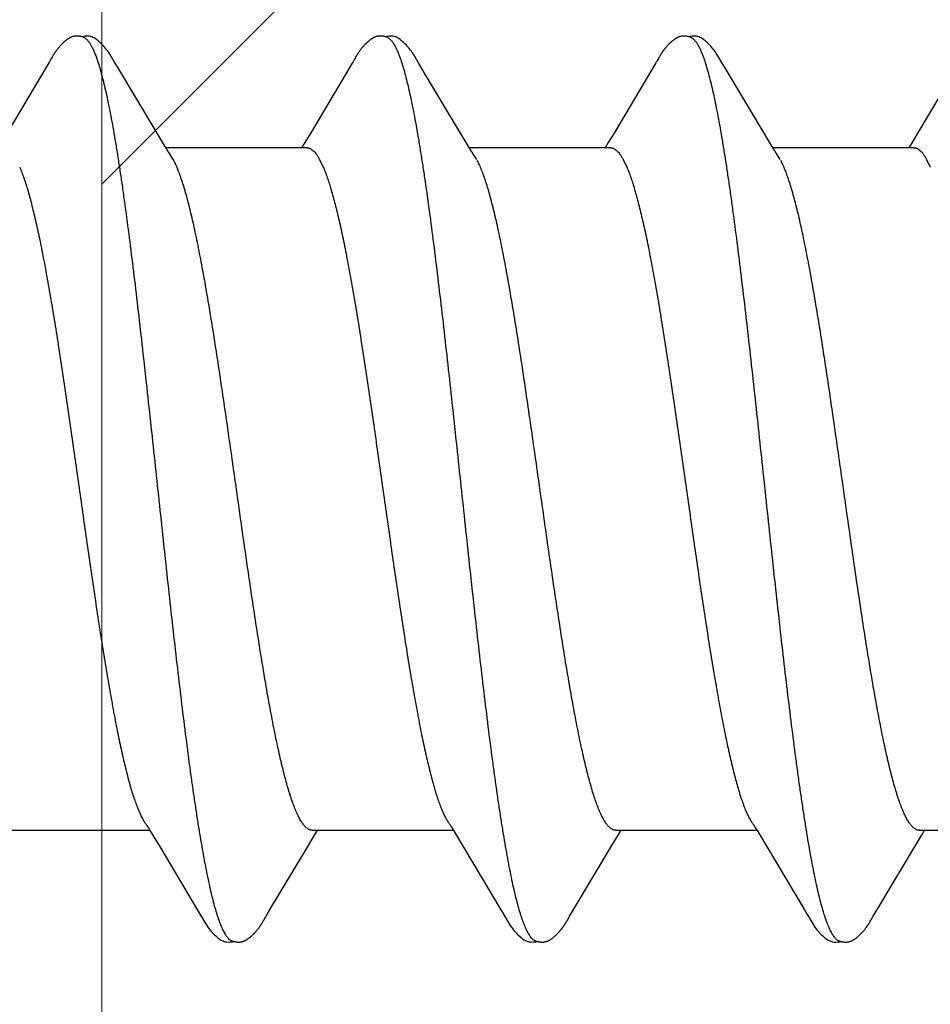
# Model space of a CAD drawing. Units: inches. Extents: x 86.4 to 97.6, y 46.8 to 56.4.
# Drawn here: x 95.5 to 95.7, y 51.9 to 52.1 of the extents above; entities that cross this region are included whole.
import ezdxf

# ---------------------------------------------------------------- set-up
doc = ezdxf.new("R2010")
doc.units = ezdxf.units.IN
doc.header["$MEASUREMENT"] = 0
doc.layers.get('0').update_dxf_attribs({"lineweight": 0})
doc.layers.get('Defpoints').update_dxf_attribs({"lineweight": 0})
for name, color, linetype, lineweight in [('ALUM', 7, 'Continuous', 0), ('DIMENSION', 9, 'Continuous', 0), ('SCREW', 9, 'Continuous', 0)]:
    doc.layers.add(name, color=color, linetype=linetype, lineweight=lineweight)
doc.layers.add('Fastener', color=9, linetype='Continuous')
doc.styles.add('BORDER', font='GOTHIC.TTF')
doc.dimstyles.new('aprop', dxfattribs={"dimtxt": 0.1, "dimasz": 0.09, "dimexe": 0.0625, "dimexo": 0.0625, "dimgap": 0.062, "dimtad": 1, "dimdec": 4, "dimzin": 3, "dimdsep": 46, "dimlunit": 4, "dimtxsty": 'BORDER', "dimblk": 'ARCHTICK', "dimcen": 0.09, "dimclrd": 256, "dimclre": 256, "dimclrt": 256, "dimazin": 0, "dimtfac": 1, "dimtdec": 4, "dimtix": 1, "dimtmove": 2, "dimatfit": 2, "dimldrblk": 'ARCHTICK', "dimfxl": 1, "dimfrac": 2, "dimtolj": 1, "dimtzin": 0, "dimlwd": -1, "dimlwe": -1, "dimarcsym": 0})

# ---------------------------------------------------------------- blocks, each defined once
blk = doc.blocks.new('#12-14 x 2.00 HWH Steel Fastener')
at = {"layer": 'Fastener', "linetype": 'Continuous'}
for p, q in [((0.36256, 0.10026), (0.35262, 0.08359)), ((0.3627, 0.10049), (0.36256, 0.10026)), ((0.36279, 0.10064), (0.3627, 0.10049)), ((0.36285, 0.10075), (0.36279, 0.10064)), ((0.36317, 0.10131), (0.36285, 0.10075)), ((0.36329, 0.10152), (0.36317, 0.10131)), ((0.37865, 0.09926), (0.37806, 0.10024)), ((0.43391, 0.10018), (0.42413, 0.08376)), ((0.43409, 0.10047), (0.43391, 0.10018)), ((0.43418, 0.10063), (0.43409, 0.10047)), ((0.43424, 0.10074), (0.43418, 0.10063)), ((0.43455, 0.10128), (0.43424, 0.10074)), ((0.43467, 0.10149), (0.43455, 0.10128)), ((0.45006, 0.09925), (0.44946, 0.10023)), ((0.50535, 0.10025), (0.49548, 0.08368)), ((0.5055, 0.1005), (0.50535, 0.10025)), ((0.50559, 0.10064), (0.5055, 0.1005)), ((0.50565, 0.10075), (0.50559, 0.10064)), ((0.50595, 0.10128), (0.50565, 0.10075)), ((0.50606, 0.10147), (0.50595, 0.10128)), ((0.50616, 0.10164), (0.50606, 0.10147)), ((0.50625, 0.1018), (0.50616, 0.10164)), ((0.52145, 0.09926), (0.52086, 0.10023)), ((0.38751, 0.08446), (0.37865, 0.09926)), ((0.53031, 0.08446), (0.52145, 0.09926)), ((0.57237, 0.09286), (0.5668, 0.08354)), ((0.38975, 0.08075), (0.38751, 0.08446)), ((0.42413, 0.08376), (0.42277, 0.08152)), ((0.46116, 0.08073), (0.45892, 0.08444)), ((0.49548, 0.08368), (0.49414, 0.08146)), ((0.53255, 0.08075), (0.53031, 0.08446)), ((0.42277, 0.08152), (0.422, 0.08025)), ((0.49414, 0.08146), (0.4934, 0.08025)), ((0.39049, 0.07953), (0.38975, 0.08075)), ((0.42324, 0.08025), (0.39005, 0.08025)), ((0.39179, 0.07752), (0.3909, 0.0789)), ((0.46189, 0.07952), (0.46116, 0.08073)), ((0.49464, 0.08025), (0.46145, 0.08025)), ((0.46319, 0.07752), (0.4623, 0.0789)), ((0.53329, 0.07953), (0.53255, 0.08075)), ((0.56604, 0.08025), (0.53285, 0.08025)), ((0.53459, 0.07752), (0.5337, 0.0789)), ((0.42622, 0.07752), (0.42708, 0.07572)), ((0.49762, 0.07752), (0.49848, 0.07572)), ((0.56902, 0.07752), (0.56988, 0.07572)), ((0.35311, -0.08025), (0.3863, -0.08025)), ((0.38587, -0.07952), (0.38647, -0.08053)), ((0.38647, -0.08053), (0.3887, -0.0842)), ((0.42451, -0.08025), (0.4577, -0.08025)), ((0.42505, -0.08141), (0.42575, -0.08025)), ((0.45738, -0.07971), (0.45787, -0.08052)), ((0.45787, -0.08052), (0.46009, -0.08419)), ((0.49591, -0.08025), (0.5291, -0.08025)), ((0.49645, -0.08142), (0.49715, -0.08025)), ((0.52878, -0.07971), (0.52927, -0.08052)), ((0.52927, -0.08052), (0.53149, -0.08419)), ((0.56731, -0.08025), (0.6005, -0.08025)), ((0.56784, -0.08144), (0.56855, -0.08025)), ((0.42358, -0.08384), (0.42505, -0.08141)), ((0.49498, -0.08385), (0.49645, -0.08142)), ((0.55704, -0.09945), (0.56688, -0.08301)), ((0.56688, -0.08301), (0.56784, -0.08144)), ((0.3887, -0.0842), (0.3975, -0.09899)), ((0.41424, -0.09944), (0.42358, -0.08384)), ((0.46009, -0.08419), (0.46889, -0.09898)), ((0.48565, -0.09944), (0.49498, -0.08385)), ((0.53149, -0.08419), (0.54029, -0.09898)), ((0.3975, -0.09899), (0.39822, -0.10019)), ((0.41363, -0.10046), (0.41424, -0.09944)), ((0.46889, -0.09898), (0.46961, -0.10018)), ((0.48503, -0.10045), (0.48565, -0.09944)), ((0.54029, -0.09898), (0.54102, -0.10019)), ((0.55643, -0.10046), (0.55704, -0.09945)), ((0.41288, -0.10174), (0.41299, -0.10156)), ((0.41299, -0.10156), (0.4131, -0.10136)), ((0.4131, -0.10136), (0.41343, -0.10079)), ((0.48428, -0.10174), (0.48439, -0.10156)), ((0.48439, -0.10156), (0.48451, -0.10136)), ((0.48451, -0.10136), (0.48483, -0.10079)), ((0.55569, -0.10173), (0.5558, -0.10155)), ((0.5558, -0.10155), (0.55591, -0.10135)), ((0.55591, -0.10135), (0.55623, -0.10079))]:
    blk.add_line(p, q, dxfattribs=at)
for points in [[(0.3688, 0.10651), (0.3687, 0.1065), (0.3686, 0.10649), (0.3685, 0.10647), (0.3684, 0.10645), (0.3683, 0.10643), (0.36821, 0.10641), (0.36812, 0.10638), (0.36803, 0.10635), (0.36794, 0.10632), (0.36785, 0.10628), (0.36776, 0.10624), (0.36767, 0.1062), (0.36758, 0.10616), (0.36749, 0.10611), (0.3674, 0.10607), (0.36731, 0.10601), (0.36722, 0.10596), (0.36713, 0.1059), (0.36703, 0.10584), (0.36693, 0.10577), (0.36683, 0.10569), (0.36671, 0.10561), (0.36659, 0.10551), (0.36645, 0.1054), (0.36632, 0.10529), (0.3662, 0.10519), (0.36607, 0.10508), (0.36595, 0.10497), (0.36584, 0.10486), (0.36572, 0.10475), (0.36561, 0.10465), (0.36551, 0.10454), (0.36541, 0.10443), (0.36531, 0.10433), (0.36521, 0.10423), (0.36512, 0.10413), (0.36503, 0.10402), (0.36495, 0.10392), (0.36486, 0.10382), (0.36478, 0.10372), (0.3647, 0.10362), (0.36462, 0.10352), (0.36454, 0.10342), (0.36447, 0.10333), (0.36439, 0.10323), (0.36432, 0.10313), (0.36425, 0.10303), (0.36418, 0.10294), (0.36412, 0.10284), (0.36405, 0.10274), (0.36399, 0.10265), (0.36392, 0.10255), (0.36386, 0.10246), (0.3638, 0.10237), (0.36374, 0.10228), (0.36368, 0.10218), (0.36363, 0.10209), (0.36357, 0.102), (0.36351, 0.1019), (0.36346, 0.10181), (0.3634, 0.10172), (0.36329, 0.10152)], [(0.37083, 0.10617), (0.37078, 0.10619), (0.37068, 0.10623), (0.37058, 0.10627), (0.37046, 0.10631), (0.37033, 0.10635), (0.37019, 0.10639), (0.37005, 0.10642), (0.3699, 0.10645), (0.36975, 0.10648), (0.36959, 0.1065), (0.36945, 0.10651), (0.3693, 0.10652), (0.36917, 0.10652), (0.36904, 0.10652), (0.36892, 0.10652), (0.3688, 0.10651)], [(0.3729, 0.10621), (0.37264, 0.10632), (0.37238, 0.10641), (0.3721, 0.10647), (0.37182, 0.10651), (0.37149, 0.10653), (0.3711, 0.10651), (0.37067, 0.10645), (0.37029, 0.10636)], [(0.44028, 0.10652), (0.44017, 0.10651), (0.44006, 0.1065), (0.43995, 0.10648), (0.43985, 0.10646), (0.43975, 0.10644), (0.43965, 0.10642), (0.43956, 0.10639), (0.43946, 0.10636), (0.43937, 0.10633), (0.43928, 0.10629), (0.43918, 0.10625), (0.43909, 0.10621), (0.439, 0.10617), (0.43891, 0.10612), (0.43882, 0.10607), (0.43872, 0.10602), (0.43863, 0.10596), (0.43853, 0.1059), (0.43843, 0.10584), (0.43833, 0.10577), (0.43822, 0.10569), (0.4381, 0.1056), (0.43797, 0.10549), (0.43782, 0.10538), (0.43769, 0.10526), (0.43755, 0.10515), (0.43742, 0.10503), (0.4373, 0.10492), (0.43718, 0.1048), (0.43706, 0.10469), (0.43695, 0.10458), (0.43684, 0.10447), (0.43673, 0.10436), (0.43663, 0.10425), (0.43654, 0.10414), (0.43644, 0.10404), (0.43635, 0.10393), (0.43627, 0.10383), (0.43618, 0.10372), (0.4361, 0.10362), (0.43602, 0.10352), (0.43594, 0.10342), (0.43586, 0.10332), (0.43579, 0.10322), (0.43572, 0.10313), (0.43565, 0.10303), (0.43558, 0.10293), (0.43552, 0.10284), (0.43545, 0.10275), (0.43539, 0.10266), (0.43533, 0.10256), (0.43527, 0.10248), (0.43521, 0.10239), (0.43516, 0.1023), (0.4351, 0.10221), (0.43505, 0.10213), (0.43499, 0.10204), (0.43494, 0.10195), (0.43489, 0.10186), (0.43483, 0.10177), (0.43478, 0.10168), (0.43467, 0.10149)], [(0.44223, 0.10617), (0.44217, 0.1062), (0.44207, 0.10624), (0.44196, 0.10628), (0.44184, 0.10632), (0.44171, 0.10636), (0.44157, 0.10639), (0.44142, 0.10643), (0.44127, 0.10646), (0.44112, 0.10648), (0.44097, 0.1065), (0.44082, 0.10651), (0.44067, 0.10652), (0.44053, 0.10652), (0.4404, 0.10652), (0.44028, 0.10652)], [(0.4443, 0.10622), (0.44404, 0.10632), (0.44377, 0.10641), (0.4435, 0.10647), (0.44322, 0.10651), (0.44289, 0.10653), (0.4425, 0.10651), (0.44207, 0.10645), (0.44169, 0.10636)], [(0.51162, 0.10651), (0.51152, 0.10651), (0.51144, 0.10649), (0.51135, 0.10648), (0.51127, 0.10647), (0.51118, 0.10645), (0.5111, 0.10643), (0.51102, 0.10641), (0.51094, 0.10639), (0.51086, 0.10636), (0.51078, 0.10633), (0.51071, 0.10631), (0.51063, 0.10627), (0.51055, 0.10624), (0.51047, 0.10621), (0.5104, 0.10617), (0.51032, 0.10613), (0.51024, 0.10609), (0.51017, 0.10605), (0.51009, 0.106), (0.51001, 0.10595), (0.50993, 0.1059), (0.50984, 0.10585), (0.50976, 0.10579), (0.50967, 0.10573), (0.50958, 0.10566), (0.50948, 0.10558), (0.50936, 0.10549), (0.50924, 0.1054), (0.50913, 0.1053), (0.50902, 0.10521), (0.50891, 0.10511), (0.5088, 0.10502), (0.5087, 0.10492), (0.5086, 0.10483), (0.5085, 0.10473), (0.50841, 0.10464), (0.50832, 0.10455), (0.50823, 0.10445), (0.50814, 0.10436), (0.50806, 0.10428), (0.50798, 0.10419), (0.5079, 0.1041), (0.50782, 0.10401), (0.50775, 0.10393), (0.50768, 0.10384), (0.50761, 0.10375), (0.50754, 0.10367), (0.50747, 0.10359), (0.5074, 0.1035), (0.50734, 0.10342), (0.50727, 0.10333), (0.50721, 0.10325), (0.50715, 0.10317), (0.50709, 0.10309), (0.50704, 0.10301), (0.50698, 0.10293), (0.50692, 0.10285), (0.50687, 0.10277), (0.50682, 0.1027), (0.50677, 0.10262), (0.50672, 0.10255), (0.50667, 0.10247), (0.50662, 0.1024), (0.50657, 0.10233), (0.50653, 0.10225), (0.50648, 0.10218), (0.50644, 0.10211), (0.50639, 0.10203), (0.50635, 0.10196), (0.50625, 0.1018)], [(0.51363, 0.10617), (0.51355, 0.10621), (0.51346, 0.10624), (0.51337, 0.10627), (0.51327, 0.10631), (0.51317, 0.10634), (0.51305, 0.10637), (0.51293, 0.1064), (0.5128, 0.10643), (0.51268, 0.10645), (0.51254, 0.10648), (0.51242, 0.10649), (0.51229, 0.10651), (0.51216, 0.10652), (0.51204, 0.10652), (0.51193, 0.10653), (0.51182, 0.10652), (0.51172, 0.10652), (0.51162, 0.10651)], [(0.5157, 0.10621), (0.51544, 0.10632), (0.51518, 0.10641), (0.51491, 0.10647), (0.51462, 0.10651), (0.51429, 0.10653), (0.5139, 0.10651), (0.51347, 0.10645), (0.51309, 0.10636)], [(0.37808, 0.1002), (0.37687, 0.10225), (0.37663, 0.10263), (0.37642, 0.10293), (0.3762, 0.10324), (0.37596, 0.10354), (0.37571, 0.10385), (0.37544, 0.10416), (0.37515, 0.10447), (0.37483, 0.10479), (0.37448, 0.10511), (0.37411, 0.10542), (0.37374, 0.10571), (0.37343, 0.10592), (0.37316, 0.10608), (0.3729, 0.10621)], [(0.44949, 0.10019), (0.44828, 0.10224), (0.44803, 0.10263), (0.44782, 0.10293), (0.4476, 0.10323), (0.44736, 0.10354), (0.44711, 0.10385), (0.44684, 0.10416), (0.44655, 0.10447), (0.44623, 0.10479), (0.44589, 0.10511), (0.44551, 0.10542), (0.44514, 0.10571), (0.44483, 0.10592), (0.44456, 0.10608), (0.4443, 0.10622)], [(0.52089, 0.10018), (0.51967, 0.10225), (0.51942, 0.10263), (0.51922, 0.10293), (0.519, 0.10323), (0.51876, 0.10354), (0.51851, 0.10385), (0.51824, 0.10416), (0.51795, 0.10447), (0.51763, 0.10479), (0.51728, 0.10511), (0.51691, 0.10542), (0.51654, 0.10571), (0.51623, 0.10592), (0.51596, 0.10608), (0.5157, 0.10621)], [(0.45892, 0.08444), (0.45117, 0.09738), (0.45006, 0.09925)], [(0.5668, 0.08354), (0.56567, 0.08168), (0.5648, 0.08025)], [(0.3909, 0.0789), (0.39087, 0.07893), (0.39085, 0.07897), (0.39082, 0.079), (0.39079, 0.07904), (0.39076, 0.07909), (0.39073, 0.07914), (0.39068, 0.07921), (0.39063, 0.07929), (0.39057, 0.07939), (0.39049, 0.07953)], [(0.4623, 0.0789), (0.46228, 0.07893), (0.46225, 0.07897), (0.46222, 0.079), (0.4622, 0.07904), (0.46216, 0.07909), (0.46213, 0.07914), (0.46209, 0.0792), (0.46204, 0.07928), (0.46197, 0.07938), (0.46189, 0.07952)], [(0.5337, 0.0789), (0.5337, 0.0789), (0.53367, 0.07893), (0.53365, 0.07897), (0.53362, 0.07901), (0.53359, 0.07905), (0.53356, 0.07909), (0.53353, 0.07915), (0.53348, 0.07921), (0.53343, 0.07929), (0.53337, 0.07939), (0.53329, 0.07953)], [(0.38546, -0.07891), (0.38547, -0.07892), (0.3855, -0.07895), (0.38552, -0.07899), (0.38555, -0.07903), (0.38558, -0.07908), (0.38562, -0.07913), (0.38566, -0.07919), (0.38571, -0.07927), (0.38578, -0.07938), (0.38587, -0.07952)], [(0.45686, -0.07891), (0.45687, -0.07891), (0.45689, -0.07895), (0.45692, -0.07899), (0.45695, -0.07903), (0.45698, -0.07907), (0.45702, -0.07913), (0.45706, -0.07919), (0.45711, -0.07927), (0.45718, -0.07937), (0.45726, -0.07951), (0.45738, -0.07971)], [(0.52826, -0.07891), (0.52827, -0.07891), (0.52829, -0.07895), (0.52832, -0.07898), (0.52835, -0.07903), (0.52838, -0.07907), (0.52842, -0.07912), (0.52846, -0.07919), (0.52851, -0.07927), (0.52858, -0.07937), (0.52866, -0.07951), (0.52878, -0.07971)], [(0.3982, -0.10016), (0.39943, -0.10226), (0.39969, -0.10266), (0.39993, -0.103), (0.40018, -0.10335), (0.40046, -0.10369), (0.40074, -0.10404), (0.40106, -0.10438), (0.4014, -0.10473), (0.40178, -0.10509), (0.4022, -0.10544), (0.4026, -0.10574), (0.40292, -0.10596), (0.40322, -0.10613)], [(0.40748, -0.10652), (0.40758, -0.10651), (0.40767, -0.1065), (0.40776, -0.10648), (0.40786, -0.10646), (0.40795, -0.10644), (0.40803, -0.10642), (0.40812, -0.1064), (0.40821, -0.10637), (0.40829, -0.10634), (0.40838, -0.10631), (0.40846, -0.10627), (0.40855, -0.10624), (0.40863, -0.1062), (0.40872, -0.10616), (0.4088, -0.10612), (0.40888, -0.10607), (0.40897, -0.10602), (0.40906, -0.10597), (0.40914, -0.10591), (0.40923, -0.10585), (0.40933, -0.10579), (0.40943, -0.10572), (0.40953, -0.10564), (0.40965, -0.10555), (0.40978, -0.10545), (0.4099, -0.10535), (0.41002, -0.10525), (0.41014, -0.10515), (0.41026, -0.10504), (0.41037, -0.10494), (0.41048, -0.10484), (0.41058, -0.10474), (0.41069, -0.10464), (0.41078, -0.10454), (0.41088, -0.10444), (0.41097, -0.10434), (0.41106, -0.10425), (0.41115, -0.10415), (0.41123, -0.10405), (0.41132, -0.10396), (0.4114, -0.10387), (0.41147, -0.10377), (0.41155, -0.10368), (0.41162, -0.10359), (0.4117, -0.1035), (0.41177, -0.10341), (0.41184, -0.10332), (0.4119, -0.10323), (0.41197, -0.10314), (0.41203, -0.10305), (0.41209, -0.10296), (0.41215, -0.10288), (0.41221, -0.1028), (0.41227, -0.10271), (0.41232, -0.10263), (0.41238, -0.10255), (0.41243, -0.10247), (0.41248, -0.10239), (0.41253, -0.10232), (0.41258, -0.10224), (0.41263, -0.10216), (0.41268, -0.10208), (0.41273, -0.102), (0.41278, -0.10191), (0.41288, -0.10174)], [(0.41343, -0.10079), (0.41346, -0.10073), (0.4135, -0.10067), (0.41356, -0.10058), (0.41363, -0.10046)], [(0.46959, -0.10015), (0.47083, -0.10226), (0.47109, -0.10265), (0.47133, -0.103), (0.47158, -0.10334), (0.47185, -0.10369), (0.47214, -0.10403), (0.47245, -0.10437), (0.4728, -0.10473), (0.47318, -0.10508), (0.4736, -0.10544), (0.47399, -0.10574), (0.47432, -0.10596), (0.47462, -0.10613)], [(0.47888, -0.10652), (0.47897, -0.10651), (0.47905, -0.1065), (0.47913, -0.10649), (0.47921, -0.10647), (0.47929, -0.10646), (0.47937, -0.10644), (0.47945, -0.10642), (0.47953, -0.1064), (0.4796, -0.10637), (0.47968, -0.10635), (0.47975, -0.10632), (0.47983, -0.10629), (0.4799, -0.10626), (0.47998, -0.10623), (0.48005, -0.10619), (0.48012, -0.10616), (0.4802, -0.10612), (0.48027, -0.10608), (0.48035, -0.10604), (0.48042, -0.10599), (0.4805, -0.10594), (0.48057, -0.10589), (0.48065, -0.10584), (0.48074, -0.10578), (0.48082, -0.10572), (0.48091, -0.10566), (0.48102, -0.10558), (0.48113, -0.10549), (0.48124, -0.1054), (0.48134, -0.10532), (0.48145, -0.10523), (0.48155, -0.10514), (0.48165, -0.10505), (0.48175, -0.10496), (0.48185, -0.10487), (0.48194, -0.10478), (0.48203, -0.10469), (0.48212, -0.1046), (0.48221, -0.10452), (0.48229, -0.10443), (0.48237, -0.10434), (0.48245, -0.10426), (0.48253, -0.10417), (0.4826, -0.10409), (0.48268, -0.10401), (0.48275, -0.10392), (0.48282, -0.10384), (0.48289, -0.10376), (0.48296, -0.10367), (0.48302, -0.10359), (0.48309, -0.10351), (0.48315, -0.10343), (0.48321, -0.10335), (0.48327, -0.10326), (0.48333, -0.10318), (0.48339, -0.1031), (0.48345, -0.10302), (0.48351, -0.10294), (0.48356, -0.10286), (0.48362, -0.10278), (0.48367, -0.10271), (0.48373, -0.10263), (0.48378, -0.10255), (0.48383, -0.10247), (0.48388, -0.10239), (0.48393, -0.10232), (0.48398, -0.10224), (0.48403, -0.10216), (0.48408, -0.10208), (0.48413, -0.102), (0.48418, -0.10191), (0.48428, -0.10174)], [(0.48483, -0.10079), (0.48487, -0.10073), (0.48491, -0.10066), (0.48496, -0.10057), (0.48503, -0.10045)], [(0.541, -0.10015), (0.54223, -0.10225), (0.54249, -0.10265), (0.54272, -0.10299), (0.54298, -0.10334), (0.54325, -0.10369), (0.54354, -0.10403), (0.54385, -0.10437), (0.54419, -0.10472), (0.54458, -0.10508), (0.54499, -0.10544), (0.54539, -0.10574), (0.54572, -0.10596), (0.54602, -0.10613)], [(0.55026, -0.10652), (0.55036, -0.10651), (0.55045, -0.1065), (0.55054, -0.10648), (0.55063, -0.10647), (0.55072, -0.10645), (0.55081, -0.10643), (0.5509, -0.1064), (0.55098, -0.10638), (0.55107, -0.10635), (0.55115, -0.10632), (0.55124, -0.10628), (0.55132, -0.10625), (0.5514, -0.10621), (0.55149, -0.10617), (0.55157, -0.10613), (0.55165, -0.10609), (0.55174, -0.10604), (0.55182, -0.10599), (0.55191, -0.10593), (0.552, -0.10588), (0.55209, -0.10582), (0.55218, -0.10575), (0.55229, -0.10568), (0.5524, -0.10559), (0.55252, -0.10549), (0.55265, -0.1054), (0.55277, -0.1053), (0.55288, -0.10519), (0.553, -0.10509), (0.55311, -0.10499), (0.55322, -0.10489), (0.55333, -0.10479), (0.55343, -0.10469), (0.55353, -0.10459), (0.55363, -0.10449), (0.55372, -0.1044), (0.55381, -0.1043), (0.5539, -0.10421), (0.55398, -0.10411), (0.55407, -0.10402), (0.55415, -0.10392), (0.55423, -0.10383), (0.5543, -0.10374), (0.55438, -0.10365), (0.55445, -0.10356), (0.55452, -0.10347), (0.55459, -0.10338), (0.55466, -0.10329), (0.55472, -0.1032), (0.55479, -0.10311), (0.55485, -0.10302), (0.55491, -0.10294), (0.55497, -0.10286), (0.55503, -0.10277), (0.55508, -0.10269), (0.55514, -0.10261), (0.55519, -0.10253), (0.55524, -0.10245), (0.55529, -0.10237), (0.55534, -0.1023), (0.55539, -0.10222), (0.55544, -0.10214), (0.55549, -0.10206), (0.55554, -0.10198), (0.55559, -0.1019), (0.55569, -0.10173)], [(0.55623, -0.10079), (0.55627, -0.10073), (0.55631, -0.10066), (0.55636, -0.10057), (0.55643, -0.10046)], [(0.40322, -0.10613), (0.40351, -0.10627), (0.4038, -0.10637), (0.4041, -0.10645), (0.40442, -0.1065), (0.40479, -0.10652), (0.40522, -0.1065), (0.40569, -0.10643), (0.40598, -0.10636)], [(0.40545, -0.10617), (0.40548, -0.10619), (0.40557, -0.10622), (0.40567, -0.10626), (0.40578, -0.1063), (0.4059, -0.10634), (0.40603, -0.10637), (0.40617, -0.10641), (0.40632, -0.10644), (0.40646, -0.10646), (0.40661, -0.10649), (0.40675, -0.1065), (0.40689, -0.10652), (0.40702, -0.10652), (0.40715, -0.10653), (0.40726, -0.10653), (0.40737, -0.10652), (0.40748, -0.10652)], [(0.47462, -0.10613), (0.47491, -0.10627), (0.4752, -0.10637), (0.4755, -0.10645), (0.47582, -0.1065), (0.47618, -0.10652), (0.47662, -0.1065), (0.47709, -0.10643), (0.47738, -0.10636)], [(0.47685, -0.10617), (0.4769, -0.10619), (0.47698, -0.10623), (0.47707, -0.10626), (0.47716, -0.10629), (0.47727, -0.10633), (0.47738, -0.10636), (0.4775, -0.10639), (0.47762, -0.10642), (0.47775, -0.10644), (0.47788, -0.10647), (0.47801, -0.10649), (0.47813, -0.1065), (0.47825, -0.10651), (0.47837, -0.10652), (0.47848, -0.10653), (0.47859, -0.10653), (0.47869, -0.10653), (0.47879, -0.10652), (0.47888, -0.10652)], [(0.54602, -0.10613), (0.54631, -0.10627), (0.5466, -0.10638), (0.54691, -0.10645), (0.54722, -0.10651), (0.54759, -0.10653), (0.54803, -0.1065), (0.5485, -0.10643), (0.54878, -0.10636)], [(0.54825, -0.10617), (0.54828, -0.10618), (0.54836, -0.10622), (0.54846, -0.10626), (0.54857, -0.1063), (0.54869, -0.10633), (0.54882, -0.10637), (0.54896, -0.1064), (0.5491, -0.10644), (0.54924, -0.10646), (0.54939, -0.10649), (0.54953, -0.1065), (0.54967, -0.10652), (0.5498, -0.10652), (0.54993, -0.10653), (0.55004, -0.10653), (0.55015, -0.10653), (0.55026, -0.10652)]]:
    blk.add_lwpolyline(points, dxfattribs=at)
blk.add_arc((0.37777, 0.06985), 0.01597, 27.6458, 28.6749, dxfattribs=at)
for points, knots in [([(0.37083, 0.10617), (0.37096, 0.10611), (0.37114, 0.106), (0.37137, 0.10581), (0.37155, 0.10564), (0.37172, 0.10545), (0.3719, 0.10523), (0.37207, 0.10498), (0.37232, 0.10461), (0.37261, 0.10409), (0.37296, 0.10338), (0.37331, 0.10257), (0.37353, 0.102), (0.37364, 0.1017)], [0, 0, 0, 0, 0.076559, 0.118876, 0.164278, 0.213004, 0.265237, 0.321121, 0.380766, 0.511637, 0.658331, 0.821085, 1, 1, 1, 1]), ([(0.44223, 0.10617), (0.44236, 0.10611), (0.44254, 0.106), (0.44277, 0.10582), (0.44294, 0.10565), (0.44312, 0.10545), (0.44329, 0.10524), (0.44347, 0.10499), (0.44371, 0.10462), (0.44401, 0.1041), (0.44429, 0.10352), (0.44452, 0.10301), (0.44476, 0.10244), (0.44493, 0.102), (0.44504, 0.1017)], [0, 0, 0, 0, 0.076089, 0.118151, 0.163292, 0.211757, 0.263739, 0.31939, 0.378834, 0.509476, 0.656304, 0.735924, 0.819729, 1, 1, 1, 1]), ([(0.51363, 0.10617), (0.51376, 0.10611), (0.51394, 0.106), (0.51416, 0.10582), (0.51434, 0.10565), (0.51452, 0.10546), (0.51469, 0.10524), (0.51487, 0.10499), (0.51511, 0.10462), (0.51541, 0.1041), (0.51576, 0.10338), (0.51611, 0.10258), (0.51633, 0.102), (0.51644, 0.1017)], [0, 0, 0, 0, 0.075961, 0.117977, 0.163087, 0.211542, 0.26354, 0.319236, 0.378753, 0.509574, 0.656542, 0.81996, 1, 1, 1, 1]), ([(0.37364, 0.1017), (0.37382, 0.10122), (0.37416, 0.10021), (0.37465, 0.09858), (0.37514, 0.09676), (0.37564, 0.09477), (0.37613, 0.09259), (0.37662, 0.09024), (0.37711, 0.08771), (0.37761, 0.08502), (0.3781, 0.08216), (0.3786, 0.07914), (0.37909, 0.07598), (0.37959, 0.07267), (0.38008, 0.06922), (0.38075, 0.06437), (0.38159, 0.05801), (0.38258, 0.05003), (0.38357, 0.04162), (0.38457, 0.03285), (0.38557, 0.02383), (0.38657, 0.01464), (0.38756, 0.00539), (0.38855, -0.00386), (0.38954, -0.01306), (0.39052, -0.02218), (0.39151, -0.03115), (0.3925, -0.0399), (0.3935, -0.04835), (0.39449, -0.05642), (0.39532, -0.06287), (0.39599, -0.06779), (0.39649, -0.0713), (0.39699, -0.07467), (0.39748, -0.0779), (0.39798, -0.08098), (0.39847, -0.08391), (0.39897, -0.08667), (0.39946, -0.08927), (0.39996, -0.0917), (0.40045, -0.09395), (0.40094, -0.09602), (0.40144, -0.09792), (0.40186, -0.09937), (0.4022, -0.10045), (0.40245, -0.10118), (0.40269, -0.10187), (0.40294, -0.10251), (0.40319, -0.1031), (0.40344, -0.10364), (0.40369, -0.10413), (0.40394, -0.10458), (0.40419, -0.10497), (0.40444, -0.10531), (0.40469, -0.10561), (0.40501, -0.10591), (0.40527, -0.10609), (0.40545, -0.10617)], [0, 0, 0, 0, 0.007195, 0.015247, 0.024149, 0.033896, 0.044474, 0.05587, 0.06807, 0.081055, 0.094802, 0.109284, 0.124476, 0.140344, 0.156853, 0.173966, 0.209912, 0.248076, 0.288282, 0.330238, 0.373457, 0.417382, 0.461567, 0.505689, 0.549584, 0.593084, 0.635972, 0.677861, 0.718312, 0.756907, 0.793368, 0.810753, 0.827542, 0.843701, 0.859193, 0.873984, 0.888049, 0.901362, 0.913898, 0.925639, 0.936568, 0.946669, 0.955932, 0.964348, 0.968237, 0.971913, 0.975376, 0.978626, 0.981663, 0.984488, 0.987102, 0.989508, 0.991711, 0.993715, 0.995531, 0.997172, 1, 1, 1, 1]), ([(0.44504, 0.1017), (0.44522, 0.10122), (0.44556, 0.1002), (0.44606, 0.09857), (0.44655, 0.09674), (0.44705, 0.09472), (0.44755, 0.09251), (0.44805, 0.09011), (0.44855, 0.08753), (0.44905, 0.08479), (0.44955, 0.08188), (0.45005, 0.07882), (0.45055, 0.07562), (0.45122, 0.07109), (0.45206, 0.0651), (0.45304, 0.05756), (0.45403, 0.04958), (0.45502, 0.04121), (0.45601, 0.03253), (0.457, 0.0236), (0.45798, 0.0145), (0.45897, 0.00531), (0.45996, -0.00392), (0.46094, -0.01314), (0.46194, -0.0223), (0.46293, -0.03133), (0.46393, -0.04014), (0.46493, -0.04862), (0.46592, -0.05668), (0.46676, -0.06311), (0.46742, -0.068), (0.46792, -0.07148), (0.46841, -0.07483), (0.4689, -0.07803), (0.4694, -0.0811), (0.46989, -0.08401), (0.47039, -0.08678), (0.47088, -0.08937), (0.47138, -0.0918), (0.47187, -0.09405), (0.47237, -0.09612), (0.47286, -0.09801), (0.47328, -0.09946), (0.47362, -0.10052), (0.47387, -0.10125), (0.47412, -0.10193), (0.47437, -0.10256), (0.47461, -0.10315), (0.47486, -0.10368), (0.47511, -0.10417), (0.47535, -0.1046), (0.4756, -0.10499), (0.47585, -0.10533), (0.4761, -0.10561), (0.47641, -0.10592), (0.47667, -0.10609), (0.47685, -0.10617)], [0, 0, 0, 0, 0.007201, 0.015285, 0.024259, 0.034125, 0.044872, 0.056477, 0.068916, 0.082156, 0.096151, 0.110849, 0.126201, 0.142182, 0.175974, 0.212086, 0.250304, 0.29034, 0.33184, 0.374493, 0.417987, 0.461903, 0.505917, 0.549901, 0.593658, 0.636885, 0.679064, 0.71965, 0.75822, 0.79451, 0.811768, 0.828415, 0.844435, 0.859814, 0.87453, 0.888554, 0.901851, 0.914389, 0.92614, 0.937074, 0.947168, 0.956401, 0.96477, 0.96863, 0.972274, 0.975703, 0.978917, 0.981917, 0.984704, 0.987283, 0.989654, 0.991825, 0.9938, 0.99559, 0.997208, 1, 1, 1, 1]), ([(0.51644, 0.1017), (0.51662, 0.10122), (0.51696, 0.10021), (0.51745, 0.09858), (0.51795, 0.09675), (0.51844, 0.09474), (0.51894, 0.09255), (0.51943, 0.09018), (0.51993, 0.08763), (0.52043, 0.08492), (0.52092, 0.08205), (0.52142, 0.07903), (0.52191, 0.07586), (0.5224, 0.07256), (0.5229, 0.06911), (0.52357, 0.06426), (0.52441, 0.05786), (0.5254, 0.04982), (0.5264, 0.04136), (0.52741, 0.03255), (0.52841, 0.0235), (0.5294, 0.01433), (0.53039, 0.0051), (0.53138, -0.00413), (0.53236, -0.01332), (0.53335, -0.02239), (0.53433, -0.0313), (0.53531, -0.03997), (0.5363, -0.04834), (0.53728, -0.05636), (0.53811, -0.06278), (0.53878, -0.06769), (0.53927, -0.07119), (0.53977, -0.07457), (0.54027, -0.07781), (0.54077, -0.08092), (0.54127, -0.08388), (0.54177, -0.08667), (0.54227, -0.08931), (0.54277, -0.09176), (0.54327, -0.09403), (0.54377, -0.09612), (0.54426, -0.09801), (0.54469, -0.09947), (0.54503, -0.10053), (0.54527, -0.10126), (0.54552, -0.10194), (0.54577, -0.10257), (0.54602, -0.10315), (0.54626, -0.10369), (0.54651, -0.10417), (0.54676, -0.10461), (0.547, -0.10499), (0.54725, -0.10533), (0.5475, -0.10561), (0.54781, -0.10592), (0.54807, -0.10609), (0.54825, -0.10617)], [0, 0, 0, 0, 0.007191, 0.015254, 0.024192, 0.034003, 0.044671, 0.05617, 0.06847, 0.081542, 0.095352, 0.109863, 0.125043, 0.140874, 0.157351, 0.174466, 0.210562, 0.249023, 0.28957, 0.331758, 0.37504, 0.418873, 0.462925, 0.506964, 0.550823, 0.594204, 0.636732, 0.678157, 0.718226, 0.756573, 0.792902, 0.810248, 0.827016, 0.843188, 0.858745, 0.87366, 0.887886, 0.901374, 0.914074, 0.925952, 0.936984, 0.947145, 0.956421, 0.964811, 0.968675, 0.972319, 0.975745, 0.978953, 0.981946, 0.984727, 0.987297, 0.989662, 0.991827, 0.993799, 0.995588, 0.997206, 1, 1, 1, 1]), ([(0.42324, 0.08025), (0.42331, 0.08025), (0.42343, 0.08024), (0.42362, 0.08021), (0.4238, 0.08015), (0.42406, 0.08005), (0.42438, 0.07986), (0.42475, 0.07956), (0.42512, 0.07917), (0.4255, 0.07869), (0.42587, 0.07814), (0.4261, 0.07773), (0.42622, 0.07752)], [0, 0, 0, 0, 0.044116, 0.088824, 0.134685, 0.182223, 0.284043, 0.397445, 0.524542, 0.666746, 0.825015, 1, 1, 1, 1]), ([(0.49464, 0.08025), (0.49471, 0.08025), (0.49483, 0.08024), (0.49502, 0.08021), (0.4952, 0.08016), (0.49546, 0.08005), (0.49578, 0.07986), (0.49615, 0.07956), (0.49653, 0.07917), (0.4969, 0.07869), (0.49727, 0.07814), (0.4975, 0.07773), (0.49762, 0.07752)], [0, 0, 0, 0, 0.044143, 0.0889, 0.13484, 0.182483, 0.284539, 0.398102, 0.525231, 0.667342, 0.82539, 1, 1, 1, 1]), ([(0.56604, 0.08025), (0.56611, 0.08025), (0.56623, 0.08024), (0.56642, 0.08021), (0.5666, 0.08016), (0.56686, 0.08005), (0.56718, 0.07986), (0.56755, 0.07956), (0.56792, 0.07917), (0.5683, 0.07869), (0.56867, 0.07814), (0.5689, 0.07773), (0.56902, 0.07752)], [0, 0, 0, 0, 0.044184, 0.088954, 0.134876, 0.182466, 0.28435, 0.397721, 0.524714, 0.666806, 0.825004, 1, 1, 1, 1]), ([(0.42451, -0.08025), (0.42443, -0.08025), (0.42425, -0.08024), (0.42399, -0.08017), (0.42374, -0.08007), (0.42348, -0.07992), (0.42322, -0.07974), (0.42296, -0.07951), (0.42271, -0.07924), (0.42245, -0.07894), (0.42219, -0.07859), (0.42194, -0.07821), (0.42168, -0.07778), (0.42143, -0.07732), (0.42117, -0.07682), (0.42082, -0.07608), (0.42039, -0.07506), (0.41989, -0.07372), (0.41938, -0.07223), (0.41887, -0.0706), (0.41837, -0.06882), (0.41786, -0.06691), (0.41735, -0.06487), (0.41685, -0.0627), (0.41634, -0.0604), (0.41583, -0.05798), (0.41533, -0.05544), (0.41482, -0.05279), (0.41413, -0.04905), (0.41327, -0.04415), (0.41226, -0.038), (0.41124, -0.03153), (0.41023, -0.0248), (0.40921, -0.01788), (0.40786, -0.00846), (0.40652, 0.00103), (0.40517, 0.01055), (0.40415, 0.01765), (0.40312, 0.02464), (0.4021, 0.03142), (0.40108, 0.03793), (0.40006, 0.04409), (0.39921, 0.04899), (0.39852, 0.05272), (0.39801, 0.05537), (0.39751, 0.05791), (0.397, 0.06033), (0.39649, 0.06263), (0.39599, 0.06481), (0.39548, 0.06685), (0.39498, 0.06876), (0.39447, 0.07053), (0.39397, 0.07216), (0.39346, 0.07365), (0.39296, 0.07499), (0.39246, 0.07619), (0.3921, 0.07692), (0.39192, 0.07726)], [0, 0, 0, 0, 0.001583, 0.003208, 0.004912, 0.006726, 0.008675, 0.010779, 0.013055, 0.015515, 0.018167, 0.021018, 0.024073, 0.027334, 0.030802, 0.03448, 0.042464, 0.051293, 0.060974, 0.07151, 0.08289, 0.095089, 0.10808, 0.121837, 0.136349, 0.151607, 0.167596, 0.184273, 0.201579, 0.237868, 0.276325, 0.316872, 0.359018, 0.402256, 0.446202, 0.535082, 0.579677, 0.624077, 0.667777, 0.710257, 0.751015, 0.789616, 0.825837, 0.843075, 0.859719, 0.875715, 0.891005, 0.905539, 0.919299, 0.932275, 0.944458, 0.955831, 0.966373, 0.976067, 0.984901, 0.992876, 1, 1, 1, 1]), ([(0.49591, -0.08025), (0.49583, -0.08025), (0.49566, -0.08024), (0.4954, -0.08018), (0.49514, -0.08007), (0.49489, -0.07993), (0.49464, -0.07975), (0.49438, -0.07953), (0.49413, -0.07927), (0.49387, -0.07897), (0.49362, -0.07863), (0.49337, -0.07825), (0.49311, -0.07783), (0.49286, -0.07737), (0.4926, -0.07688), (0.49226, -0.07615), (0.49183, -0.07514), (0.49132, -0.07381), (0.49081, -0.07233), (0.49031, -0.07071), (0.4898, -0.06894), (0.48929, -0.06702), (0.48878, -0.06498), (0.48827, -0.06281), (0.48777, -0.06052), (0.48726, -0.05811), (0.48676, -0.05559), (0.48625, -0.05296), (0.48557, -0.04926), (0.48471, -0.04438), (0.4837, -0.03825), (0.48268, -0.03177), (0.48166, -0.025), (0.48063, -0.01804), (0.47927, -0.00857), (0.47793, 0.00094), (0.47658, 0.01044), (0.47557, 0.01748), (0.47456, 0.02439), (0.47355, 0.0311), (0.47253, 0.03757), (0.47152, 0.04374), (0.47067, 0.04867), (0.46998, 0.05241), (0.46947, 0.05507), (0.46896, 0.05763), (0.46845, 0.06008), (0.46794, 0.06241), (0.46743, 0.06462), (0.46692, 0.06671), (0.4664, 0.06866), (0.46589, 0.07047), (0.46538, 0.07212), (0.46487, 0.07363), (0.46436, 0.07498), (0.46386, 0.07618), (0.4635, 0.07692), (0.46332, 0.07726)], [0, 0, 0, 0, 0.001565, 0.00317, 0.00485, 0.006635, 0.008552, 0.010622, 0.01286, 0.015281, 0.017893, 0.020702, 0.023715, 0.026933, 0.030359, 0.033994, 0.041896, 0.050654, 0.060283, 0.070794, 0.082174, 0.094384, 0.107381, 0.121129, 0.135603, 0.150783, 0.166646, 0.183165, 0.20031, 0.236372, 0.274752, 0.315347, 0.357712, 0.401314, 0.445606, 0.534591, 0.578981, 0.623075, 0.666238, 0.708168, 0.748704, 0.787383, 0.823822, 0.84115, 0.857859, 0.873933, 0.889356, 0.904107, 0.918138, 0.931398, 0.943837, 0.955423, 0.966133, 0.975945, 0.984853, 0.992865, 1, 1, 1, 1]), ([(0.56731, -0.08025), (0.56723, -0.08025), (0.56705, -0.08024), (0.5668, -0.08018), (0.56654, -0.08007), (0.56629, -0.07993), (0.56603, -0.07975), (0.56578, -0.07953), (0.56553, -0.07927), (0.56527, -0.07897), (0.56502, -0.07863), (0.56477, -0.07825), (0.56451, -0.07783), (0.56426, -0.07738), (0.56401, -0.07689), (0.56366, -0.07615), (0.56323, -0.07514), (0.56272, -0.07381), (0.56221, -0.07233), (0.5617, -0.07069), (0.56119, -0.06891), (0.56068, -0.06698), (0.56016, -0.06491), (0.55965, -0.06271), (0.55914, -0.06038), (0.55863, -0.05794), (0.55793, -0.05448), (0.55708, -0.0499), (0.55607, -0.04412), (0.55506, -0.038), (0.55405, -0.03158), (0.55305, -0.02492), (0.55204, -0.01807), (0.55069, -0.00868), (0.54935, 0.00079), (0.548, 0.0103), (0.54698, 0.01739), (0.54596, 0.02438), (0.54493, 0.0312), (0.54391, 0.03775), (0.54288, 0.04396), (0.54202, 0.0489), (0.54134, 0.05264), (0.54083, 0.05528), (0.54032, 0.05782), (0.53982, 0.06024), (0.53931, 0.06254), (0.53881, 0.06472), (0.5383, 0.06678), (0.53779, 0.06871), (0.53728, 0.0705), (0.53677, 0.07214), (0.53626, 0.07364), (0.53576, 0.07499), (0.53526, 0.07619), (0.5349, 0.07692), (0.53472, 0.07726)], [0, 0, 0, 0, 0.001574, 0.003183, 0.004865, 0.006651, 0.008567, 0.010634, 0.012868, 0.015283, 0.017889, 0.020691, 0.023696, 0.026907, 0.030328, 0.033961, 0.04187, 0.050651, 0.06032, 0.070889, 0.082351, 0.094677, 0.107834, 0.121788, 0.13649, 0.151889, 0.167936, 0.201851, 0.238038, 0.276353, 0.316594, 0.358262, 0.401016, 0.444789, 0.533626, 0.578082, 0.622381, 0.666126, 0.708815, 0.749899, 0.788847, 0.825305, 0.842571, 0.859179, 0.875118, 0.890375, 0.904934, 0.918767, 0.931846, 0.944142, 0.955623, 0.966259, 0.976018, 0.984888, 0.992877, 1, 1, 1, 1]), ([(0.35568, 0.07572), (0.35584, 0.07534), (0.35616, 0.07454), (0.35662, 0.07327), (0.35708, 0.07189), (0.35755, 0.07038), (0.35801, 0.06875), (0.35847, 0.06701), (0.35893, 0.06516), (0.35939, 0.06319), (0.35986, 0.06113), (0.36049, 0.05817), (0.36127, 0.05423), (0.3622, 0.04924), (0.36312, 0.04392), (0.36405, 0.03831), (0.36498, 0.03241), (0.36591, 0.02626), (0.36717, 0.01772), (0.36872, 0.00686), (0.37056, -0.00617), (0.3721, -0.01695), (0.37335, -0.02541), (0.37428, -0.03155), (0.37521, -0.03749), (0.37614, -0.04316), (0.37706, -0.04853), (0.37785, -0.05281), (0.37848, -0.05605), (0.37894, -0.05836), (0.37941, -0.06056), (0.37987, -0.06267), (0.38034, -0.06466), (0.3808, -0.06655), (0.38126, -0.06832), (0.38173, -0.06998), (0.38219, -0.07153), (0.38265, -0.07295), (0.38312, -0.07426), (0.38358, -0.07543), (0.38404, -0.07649), (0.38444, -0.07728), (0.38475, -0.07785), (0.38499, -0.07823), (0.38522, -0.07858), (0.38538, -0.0788), (0.38546, -0.07891)], [0, 0, 0, 0, 0.0078, 0.016335, 0.025603, 0.0356, 0.046317, 0.057736, 0.069837, 0.082602, 0.096017, 0.110074, 0.140067, 0.172342, 0.206542, 0.242581, 0.280485, 0.320004, 0.360776, 0.444451, 0.528368, 0.610938, 0.651325, 0.690777, 0.728978, 0.765516, 0.800048, 0.832547, 0.848019, 0.862922, 0.877212, 0.890851, 0.903822, 0.916118, 0.927736, 0.938664, 0.948887, 0.958385, 0.967144, 0.975159, 0.982439, 0.988993, 0.992004, 0.994841, 0.997505, 1, 1, 1, 1]), ([(0.42708, 0.07572), (0.42724, 0.07534), (0.42757, 0.07453), (0.42803, 0.07325), (0.42849, 0.07185), (0.42896, 0.07033), (0.42942, 0.0687), (0.42989, 0.06694), (0.43035, 0.06508), (0.43081, 0.0631), (0.43128, 0.06102), (0.43191, 0.05805), (0.4327, 0.0541), (0.43362, 0.04909), (0.43455, 0.04375), (0.43548, 0.03812), (0.4364, 0.03223), (0.43733, 0.02612), (0.43826, 0.01984), (0.43919, 0.01343), (0.44011, 0.00693), (0.44104, 0.00038), (0.44197, -0.00617), (0.4429, -0.01268), (0.44382, -0.01911), (0.44475, -0.02541), (0.44568, -0.03153), (0.44661, -0.03745), (0.44753, -0.04312), (0.44846, -0.04849), (0.44924, -0.05277), (0.44987, -0.05603), (0.45034, -0.05833), (0.4508, -0.06053), (0.4514, -0.06327), (0.45202, -0.06586), (0.45266, -0.06831), (0.45312, -0.06997), (0.45359, -0.07152), (0.45405, -0.07295), (0.45451, -0.07425), (0.45498, -0.07543), (0.45544, -0.07649), (0.45584, -0.07728), (0.45616, -0.07785), (0.45639, -0.07824), (0.45662, -0.07858), (0.45678, -0.0788), (0.45686, -0.07891)], [0, 0, 0, 0, 0.007866, 0.016473, 0.025815, 0.035886, 0.046673, 0.058163, 0.070342, 0.083192, 0.096695, 0.110831, 0.140916, 0.173257, 0.207651, 0.243884, 0.281721, 0.320913, 0.361204, 0.402334, 0.44403, 0.486017, 0.52802, 0.569763, 0.610972, 0.651377, 0.690712, 0.728721, 0.765153, 0.799778, 0.832375, 0.847847, 0.862733, 0.87701, 0.89066, 0.915999, 0.927651, 0.938603, 0.948839, 0.958346, 0.967119, 0.975154, 0.982451, 0.989014, 0.992024, 0.994857, 0.997514, 1, 1, 1, 1]), ([(0.49848, 0.07572), (0.49864, 0.07534), (0.49896, 0.07454), (0.49942, 0.07328), (0.49989, 0.07188), (0.50035, 0.07037), (0.50081, 0.06873), (0.50128, 0.06697), (0.50174, 0.06511), (0.50221, 0.06313), (0.50267, 0.06106), (0.50314, 0.05888), (0.5036, 0.05661), (0.50423, 0.0534), (0.50501, 0.04918), (0.50593, 0.04386), (0.50686, 0.03822), (0.50779, 0.03228), (0.50873, 0.0261), (0.50967, 0.01973), (0.51061, 0.01325), (0.51185, 0.00454), (0.51308, -0.00416), (0.51431, -0.01281), (0.51523, -0.01919), (0.51615, -0.02544), (0.51707, -0.03152), (0.518, -0.03739), (0.51892, -0.04303), (0.51984, -0.04838), (0.52076, -0.05341), (0.52154, -0.05739), (0.52217, -0.0604), (0.52264, -0.06252), (0.52311, -0.06454), (0.52358, -0.06645), (0.52405, -0.06826), (0.52452, -0.06994), (0.52498, -0.07151), (0.52545, -0.07295), (0.52592, -0.07426), (0.52638, -0.07544), (0.52684, -0.0765), (0.52724, -0.07729), (0.52756, -0.07786), (0.52779, -0.07824), (0.52802, -0.07858), (0.52818, -0.0788), (0.52826, -0.0789)], [0, 0, 0, 0, 0.007791, 0.016327, 0.025614, 0.035656, 0.046445, 0.057952, 0.070149, 0.083005, 0.096495, 0.110594, 0.125276, 0.14052, 0.172641, 0.206866, 0.243121, 0.2813, 0.321059, 0.361965, 0.403579, 0.445496, 0.529083, 0.570556, 0.611551, 0.651608, 0.690557, 0.728343, 0.76463, 0.799054, 0.831483, 0.861813, 0.876147, 0.889901, 0.903044, 0.915538, 0.927348, 0.93844, 0.948794, 0.95839, 0.967211, 0.975254, 0.982534, 0.989068, 0.992063, 0.994881, 0.997525, 1, 1, 1, 1])]:
    blk.add_open_spline(points, degree=3, knots=knots, dxfattribs=at)
blk = doc.blocks.new('_ArchTick')
at = {"color": 0, "linetype": 'ByBlock', "const_width": 0.15}
blk.add_lwpolyline([(-0.5, -0.5), (0.5, 0.5)], dxfattribs=at)
blk = doc.blocks.new('*D25')
at = {"layer": 'ALUM', "transparency": 16777216}
for p, q in [((95.51329, 52.49499), (96.08185, 52.49499)), ((96.01935, 52.49499), (96.01935, 48.49499)), ((95.51329, 48.49499), (96.08185, 48.49499))]:
    blk.add_line(p, q, dxfattribs=at)
at = {"layer": 'Defpoints', "color": 0, "transparency": 16777216}
for p in [(95.45079, 52.49499), (95.45079, 48.49499), (96.01935, 48.49499)]:
    blk.add_point(p, dxfattribs=at)
at = {"layer": 'ALUM', "transparency": 16777216, "xscale": 0.09, "yscale": 0.09, "zscale": 0.09}
for p, rotation in [((96.01935, 52.49499), 90), ((96.01935, 48.49499), 270)]:
    blk.add_blockref('_ArchTick', p, dxfattribs=dict(at, rotation=rotation))
at = {"layer": 'ALUM', "transparency": 16777216, "insert": (95.90609, 50.49499), "char_height": 0.1, "attachment_point": 5, "rotation": 90, "style": 'BORDER'}
blk.add_mtext('\\A1;4"', dxfattribs=at)

msp = doc.modelspace()

# ---------------------------------------------------------------- hatches: boundary and pattern name
at = {"layer": 'DIMENSION'}
h = msp.add_hatch(dxfattribs=at)
h.set_pattern_fill('ANSI36', color=256, scale=2.5)
h.set_pattern_definition([(45, (3.8639, 2.8437), (0.16572815, 0.6076699), [0.78125, -0.15625, 0, -0.15625])])
h.paths.add_polyline_path([(95.51329, 55.27331), (97.4344, 55.27331), (97.4344, 46.96002), (95.51329, 46.96002)])
h = msp.add_hatch(dxfattribs=at)
h.set_pattern_fill('ANSI36', color=256, scale=2.5)
h.set_pattern_definition([(45, (0.10938, 0), (0.16572815, 0.6076699), [0.78125, -0.15625, 0, -0.15625])])
edge = h.paths.add_edge_path()
edge.add_line((95.51329, 46.96002), (95.51329, 55.27291))

# ---------------------------------------------------------------- linework, layer by layer
msp.add_lwpolyline([(95.51329, 46.96002), (95.51329, 55.27291)], dxfattribs=at)

# ---------------------------------------------------------------- block references
at = {"layer": 'SCREW'}
msp.add_blockref('#12-14 x 2.00 HWH Steel Fastener', (95.13829, 51.99499), dxfattribs=at)

# ---------------------------------------------------------------- dimensions: what is measured, and where the dimension line sits
at = {"layer": 'ALUM'}
dim = msp.add_linear_dim(base=(96.01935, 48.49499), p1=(95.45079, 52.49499), p2=(95.45079, 48.49499), angle=90, dimstyle='aprop', dxfattribs=at)
dim.commit()
dim.dimension.update_dxf_attribs({"geometry": '*D25', "text_midpoint": (95.90609, 50.49499)})

doc.saveas('drawing.dxf')
